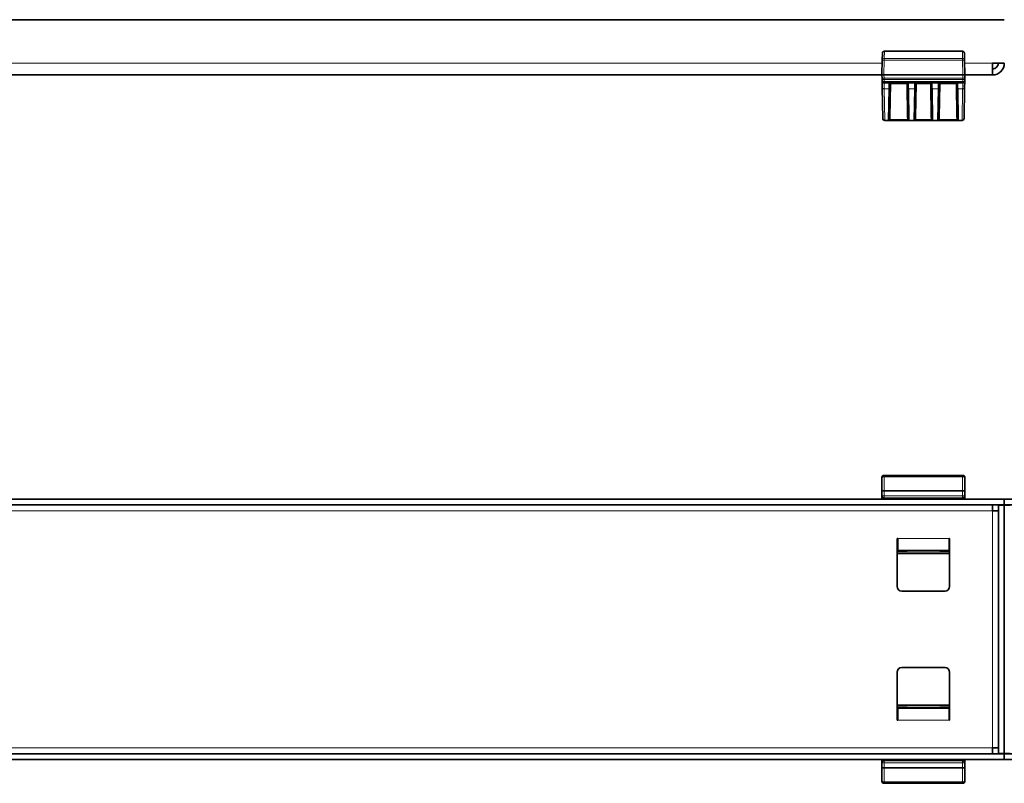
# Model space of a CAD drawing. Units: millimetres. Extents: x 0 to 3136, y 0 to 193.
# Drawn here: x 1747 to 1996, y 0 to 193 of the extents above; entities that cross this region are included whole.
import ezdxf

# ---------------------------------------------------------------- set-up
doc = ezdxf.new("R2010")
doc.units = ezdxf.units.MM
doc.layers.add('AM_0', color=7, linetype='Continuous', lineweight=50)

# ---------------------------------------------------------------- blocks, each defined once
blk = doc.blocks.new('1')
at = {"color": 7, "linetype": 'Continuous', "lineweight": 35}
for p, q in [((2136.85, 81.32), (2136.85, 86.82)), ((2157.35, 87.32), (2137.35, 87.32)), ((2157.85, 81.32), (2157.85, 86.82)), ((2167.85, 81.32), (1169.85, 81.32)), ((2157.26, 81.51), (2137.44, 81.51)), ((2167.85, 81.32), (2167.85, 79.82)), ((3165.85, 81.32), (2167.85, 81.32)), ((2167.85, 79.82), (1169.85, 79.82)), ((2164.85, 79.82), (2164.85, 78.32)), ((2166.35, 78.32), (2164.85, 78.32)), ((2167.85, 79.77), (2166.35, 79.77)), ((2166.35, 79.77), (2166.35, 16.87)), ((3165.85, 79.82), (2167.85, 79.82)), ((2167.85, 79.77), (2167.85, 16.87)), ((2167.85, 79.77), (2169.35, 79.77)), ((2140.85, 71.32), (2140.7, 71.32)), ((2140.7, 71.32), (2140.7, 59.17)), ((2140.85, 68.32), (2140.85, 71.32)), ((2154, 71.32), (2153.85, 71.32)), ((2153.85, 71.32), (2153.85, 68.32)), ((2154, 59.17), (2154, 71.32)), ((2153.85, 68.32), (2140.85, 68.32)), ((2142.95, 68.15), (2140.96, 68.15)), ((2143.27, 68.22), (2143.2, 68.16)), ((2143.3, 68.19), (2143.27, 68.22)), ((2143.3, 68.3), (2143.3, 68.32)), ((2151.4, 68.3), (2151.4, 68.32)), ((2151.43, 68.22), (2151.4, 68.19)), ((2151.43, 68.22), (2151.49, 68.16)), ((2153.73, 68.15), (2151.74, 68.15)), ((2141.85, 58.02), (2152.85, 58.02)), ((2140.7, 25.32), (2140.7, 37.47)), ((2141.85, 38.62), (2152.85, 38.62)), ((2154, 37.47), (2154, 25.32)), ((2140.85, 25.32), (2140.85, 28.32)), ((2140.85, 28.32), (2153.85, 28.32)), ((2140.96, 28.49), (2142.95, 28.49)), ((2143.27, 28.42), (2143.2, 28.49)), ((2143.27, 28.42), (2143.3, 28.46)), ((2143.3, 28.35), (2143.3, 28.32)), ((2151.4, 28.46), (2151.43, 28.42)), ((2151.4, 28.35), (2151.4, 28.32)), ((2151.43, 28.42), (2151.49, 28.49)), ((2151.74, 28.49), (2153.73, 28.49)), ((2153.85, 28.32), (2153.85, 25.32)), ((2140.85, 25.32), (2140.7, 25.32)), ((2154, 25.32), (2153.85, 25.32)), ((2164.85, 18.32), (2166.35, 18.32)), ((2164.85, 18.32), (2164.85, 16.82)), ((1169.85, 16.82), (2167.85, 16.82)), ((1169.85, 15.32), (2167.85, 15.32)), ((2136.85, 15.32), (2136.85, 9.82)), ((2137.44, 15.14), (2157.26, 15.14)), ((2157.85, 15.32), (2157.85, 9.82)), ((2167.85, 16.87), (2166.35, 16.87)), ((2167.85, 16.87), (2169.35, 16.87)), ((2167.85, 16.82), (3165.85, 16.82)), ((2167.85, 15.32), (2167.85, 16.82)), ((2167.85, 15.32), (3165.85, 15.32)), ((2137.35, 9.32), (2157.35, 9.32))]:
    blk.add_line(p, q, dxfattribs=at)
at = {"color": 8, "linetype": 'Continuous', "lineweight": 18}
for p, q in [((2136.91, 86.76), (2136.85, 86.82)), ((2136.94, 83.3), (2136.91, 86.76)), ((2137.35, 87.32), (2137.41, 87.26)), ((2137.41, 87.26), (2137.41, 86.99)), ((2137.41, 87.26), (2157.28, 87.26)), ((2137.41, 86.99), (2137.44, 83.53)), ((2157.28, 86.99), (2137.41, 86.99)), ((2157.25, 83.53), (2157.28, 86.99)), ((2157.28, 87.26), (2157.35, 87.32)), ((2157.28, 86.99), (2157.28, 87.26)), ((2157.78, 86.76), (2157.75, 83.3)), ((2157.85, 86.82), (2157.78, 86.76)), ((2136.94, 82.12), (2136.94, 83.3)), ((2136.94, 83.3), (2137.44, 83.3)), ((2137.44, 83.53), (2137.44, 83.3)), ((2137.44, 83.53), (2157.25, 83.53)), ((2137.44, 83.3), (2137.44, 82.12)), ((2157.25, 83.3), (2137.44, 83.3)), ((2157.25, 83.3), (2157.25, 83.53)), ((2157.25, 82.12), (2157.25, 83.3)), ((2157.25, 83.3), (2157.75, 83.3)), ((2157.75, 83.3), (2157.75, 82.12)), ((2136.9, 81.97), (2136.93, 82.01)), ((2136.93, 82.01), (2136.94, 82.12)), ((2136.94, 82.12), (2137.44, 82.12)), ((2137.44, 81.51), (2137.4, 81.47)), ((2137.4, 81.47), (2157.3, 81.47)), ((2137.44, 81.63), (2137.43, 81.51)), ((2137.44, 82.12), (2157.25, 82.12)), ((2137.44, 82.12), (2137.44, 81.63)), ((2157.25, 81.63), (2137.44, 81.63)), ((2157.25, 82.12), (2157.75, 82.12)), ((2157.25, 81.63), (2157.25, 82.12)), ((2157.26, 81.51), (2157.25, 81.63)), ((2157.3, 81.47), (2157.26, 81.51)), ((2157.75, 82.12), (2157.76, 82.01)), ((2157.76, 82.01), (2157.8, 81.97)), ((1172.85, 78.32), (2164.85, 78.32)), ((2164.85, 78.32), (2164.85, 18.32)), ((2140.85, 70), (2140.7, 70)), ((2140.7, 70), (2140.75, 69.95)), ((2140.79, 69.95), (2140.85, 69.95)), ((2140.79, 69.95), (2140.79, 69.93)), ((2140.85, 69.93), (2140.79, 69.93)), ((2140.79, 69.93), (2140.85, 69.87)), ((2140.85, 71.32), (2153.85, 71.32)), ((2154, 70), (2153.85, 70)), ((2153.85, 69.95), (2153.9, 69.95)), ((2153.9, 69.93), (2153.85, 69.93)), ((2153.85, 69.87), (2153.9, 69.93)), ((2153.9, 69.93), (2153.9, 69.95)), ((2153.95, 69.95), (2154, 70)), ((2140.75, 68.1), (2140.7, 68.05)), ((2140.7, 67.7), (2154, 67.7)), ((2154, 67.47), (2140.7, 67.47)), ((2140.83, 68.15), (2140.79, 68.12)), ((2140.79, 68.12), (2140.79, 68.09)), ((2140.79, 68.12), (2153.9, 68.12)), ((2153.9, 68.09), (2140.79, 68.09)), ((2143.3, 68.3), (2151.4, 68.3)), ((2151.4, 68.19), (2143.3, 68.19)), ((2153.9, 68.12), (2153.87, 68.15)), ((2153.9, 68.12), (2153.9, 68.09)), ((2154, 68.05), (2153.95, 68.1)), ((2140.7, 29.17), (2154, 29.17)), ((2154, 28.95), (2140.7, 28.95)), ((2140.7, 28.6), (2140.75, 28.55)), ((2140.79, 28.55), (2153.9, 28.55)), ((2140.79, 28.53), (2140.79, 28.55)), ((2153.9, 28.53), (2140.79, 28.53)), ((2140.79, 28.53), (2140.83, 28.49)), ((2143.3, 28.46), (2151.4, 28.46)), ((2151.4, 28.35), (2143.3, 28.35)), ((2153.87, 28.49), (2153.9, 28.53)), ((2153.9, 28.53), (2153.9, 28.55)), ((2153.95, 28.55), (2154, 28.6)), ((2140.75, 26.7), (2140.7, 26.65)), ((2140.7, 26.64), (2140.85, 26.64)), ((2140.85, 26.77), (2140.79, 26.72)), ((2140.79, 26.72), (2140.79, 26.69)), ((2140.79, 26.72), (2140.85, 26.72)), ((2140.85, 26.69), (2140.79, 26.69)), ((2153.85, 25.32), (2140.85, 25.32)), ((2153.9, 26.72), (2153.85, 26.77)), ((2153.85, 26.72), (2153.9, 26.72)), ((2153.9, 26.69), (2153.85, 26.69)), ((2153.85, 26.64), (2154, 26.64)), ((2153.9, 26.69), (2153.9, 26.72)), ((2154, 26.65), (2153.95, 26.7)), ((2164.85, 18.32), (1172.85, 18.32)), ((2137.4, 15.17), (2137.44, 15.14)), ((2157.3, 15.17), (2137.4, 15.17)), ((2137.43, 15.14), (2137.44, 15.02)), ((2137.44, 15.02), (2137.44, 14.53)), ((2137.44, 15.02), (2157.25, 15.02)), ((2157.25, 15.02), (2157.26, 15.14)), ((2157.25, 14.53), (2157.25, 15.02)), ((2157.26, 15.14), (2157.3, 15.17)), ((2136.93, 14.64), (2136.9, 14.67)), ((2136.91, 9.89), (2136.94, 13.34)), ((2136.94, 14.53), (2136.93, 14.64)), ((2137.44, 14.53), (2136.94, 14.53)), ((2136.94, 13.34), (2136.94, 14.53)), ((2137.44, 13.34), (2136.94, 13.34)), ((2137.44, 13.12), (2137.41, 9.66)), ((2157.25, 14.53), (2137.44, 14.53)), ((2137.44, 14.53), (2137.44, 13.34)), ((2137.44, 13.34), (2157.25, 13.34)), ((2137.44, 13.34), (2137.44, 13.12)), ((2157.25, 13.12), (2137.44, 13.12)), ((2157.75, 14.53), (2157.25, 14.53)), ((2157.25, 13.34), (2157.25, 14.53)), ((2157.75, 13.34), (2157.25, 13.34)), ((2157.25, 13.12), (2157.25, 13.34)), ((2157.28, 9.66), (2157.25, 13.12)), ((2157.76, 14.64), (2157.75, 14.53)), ((2157.75, 14.53), (2157.75, 13.34)), ((2157.75, 13.34), (2157.78, 9.89)), ((2157.8, 14.67), (2157.76, 14.64)), ((2136.85, 9.82), (2136.91, 9.89)), ((2137.41, 9.39), (2137.35, 9.32)), ((2137.41, 9.66), (2157.28, 9.66)), ((2137.41, 9.66), (2137.41, 9.39)), ((2157.28, 9.39), (2137.41, 9.39)), ((2157.28, 9.39), (2157.28, 9.66)), ((2157.35, 9.32), (2157.28, 9.39)), ((2157.78, 9.89), (2157.85, 9.82))]:
    blk.add_line(p, q, dxfattribs=at)
at = {"color": 8, "linetype": 'Continuous', "lineweight": 18, "flags": 128}
for points in [[(2137.41, 86.99), (2137.32, 86.98), (2137.22, 86.97), (2137.14, 86.95), (2137.06, 86.92), (2137, 86.88), (2136.95, 86.84), (2136.92, 86.8), (2136.91, 86.76)], [(2157.78, 86.76), (2157.77, 86.8), (2157.74, 86.84), (2157.7, 86.88), (2157.63, 86.92), (2157.56, 86.95), (2157.47, 86.97), (2157.38, 86.98), (2157.28, 86.99)], [(2137.44, 83.53), (2137.35, 83.53), (2137.25, 83.51), (2137.17, 83.49), (2137.09, 83.46), (2137.03, 83.43), (2136.98, 83.39), (2136.95, 83.35), (2136.94, 83.3)], [(2157.75, 83.3), (2157.74, 83.35), (2157.71, 83.39), (2157.66, 83.43), (2157.6, 83.46), (2157.53, 83.49), (2157.44, 83.51), (2157.35, 83.53), (2157.25, 83.53)], [(2136.94, 13.34), (2136.95, 13.3), (2136.98, 13.26), (2137.03, 13.22), (2137.09, 13.18), (2137.17, 13.16), (2137.25, 13.13), (2137.35, 13.12), (2137.44, 13.12)], [(2157.25, 13.12), (2157.35, 13.12), (2157.44, 13.13), (2157.53, 13.16), (2157.6, 13.18), (2157.66, 13.22), (2157.71, 13.26), (2157.74, 13.3), (2157.75, 13.34)], [(2136.91, 9.89), (2136.92, 9.84), (2136.95, 9.8), (2137, 9.76), (2137.06, 9.73), (2137.14, 9.7), (2137.22, 9.68), (2137.32, 9.66), (2137.41, 9.66)], [(2157.28, 9.66), (2157.38, 9.66), (2157.47, 9.68), (2157.56, 9.7), (2157.63, 9.73), (2157.7, 9.76), (2157.74, 9.8), (2157.77, 9.84), (2157.78, 9.89)]]:
    blk.add_lwpolyline(points, dxfattribs=at)
at = {"color": 8, "linetype": 'Continuous', "lineweight": 18}
for centre, radius, start, end in [((2137.41, 86.76), 0.5, 90.0204, 179.9796), ((2157.28, 86.76), 0.5, 0.0204, 89.9796), ((2137.4, 81.97), 0.5, 180.0204, 269.9796), ((2137.44, 82.12), 0.497, 180.7548, 270.2988), ((2157.25, 82.12), 0.497, 269.7012, 359.2452), ((2157.3, 81.97), 0.5, 270.0204, 359.9796), ((2140.78, 69.96), 0.0366, 197.2779, 252.7221), ((2153.91, 69.96), 0.0366, 287.2779, 342.7221), ((2140.78, 68.09), 0.0366, 107.2779, 162.7221), ((2153.91, 68.09), 0.0366, 17.2779, 72.7221), ((2140.78, 28.56), 0.0366, 197.2779, 252.7221), ((2153.91, 28.56), 0.0366, 287.2779, 342.7221), ((2140.78, 26.69), 0.0366, 107.2779, 162.7221), ((2153.91, 26.69), 0.0366, 17.2779, 72.7221), ((2137.4, 14.67), 0.5, 90.0204, 179.9796), ((2137.44, 14.52), 0.497, 89.7012, 179.2452), ((2157.25, 14.52), 0.497, 0.7548, 90.2988), ((2157.3, 14.67), 0.5, 0.0204, 89.9796), ((2137.41, 9.89), 0.5, 180.0204, 269.9796), ((2157.28, 9.89), 0.5, 270.0204, 359.9796)]:
    blk.add_arc(centre, radius, start, end, dxfattribs=at)
at = {"color": 7, "linetype": 'Continuous', "lineweight": 35}
for centre, start, end in [((2141.85, 59.17), 180, 270), ((2152.85, 59.17), 270, 0), ((2141.85, 37.47), 90, 180), ((2152.85, 37.47), 0, 90)]:
    blk.add_arc(centre, 1.15, start, end, dxfattribs=at)
for centre, major_axis, ratio, start_param, end_param in [((2137.35, 86.82), (-0.354, 0.354), 0.999695, 5.497939, 7.068431), ((2157.35, 86.82), (0.354, 0.354), 0.999695, 5.497939, 7.068431), ((2137.43, 82.01), (0.453, -0.212), 0.997617, 3.579987, 5.147453), ((2137.48, 82.06), (0.227, 0.512), 0.875274, 3.508477, 3.511502), ((2157.26, 82.01), (0.453, 0.212), 0.997617, 4.277325, 5.844791), ((2157.21, 82.06), (-0.227, 0.512), 0.875274, 2.771683, 2.774709), ((2140.9, 69.57), (-0.177, 0.177), 0.999695, 5.699117, 6.424981), ((2140.77, 68.35), (-0.066, 0.278), 0.38207, 1.944685, 2.092367), ((2140.96, 68.16), (0.25, 0), 0.017455, 4.14354, 4.712389), ((2142.95, 68.16), (0.25, 0), 0.017455, 4.712389, 6.265732), ((2151.74, 68.16), (0.25, 0), 0.017455, 3.159046, 4.712389), ((2153.73, 68.16), (0.25, 0), 0.017455, 4.712389, 5.281238), ((2153.8, 69.57), (0.177, 0.177), 0.999695, 6.14139, 6.867253), ((2153.92, 68.35), (0.066, 0.278), 0.38207, 4.190818, 4.338501), ((2140.77, 28.3), (0.066, 0.278), 0.38207, 1.049225, 1.196908), ((2140.96, 28.49), (0.25, 0), 0.017455, 1.570796, 2.139646), ((2142.95, 28.49), (0.25, 0), 0.017455, 0.017453, 1.570796), ((2151.74, 28.49), (0.25, 0), 0.017455, 1.570796, 3.124139), ((2153.73, 28.49), (0.25, 0), 0.017455, 1.001947, 1.570796), ((2153.92, 28.3), (-0.066, 0.278), 0.38207, 5.086277, 5.23396), ((2140.9, 27.07), (-0.177, -0.177), 0.999695, 6.14139, 6.867253), ((2153.8, 27.07), (0.177, -0.177), 0.999695, 5.699117, 6.424981), ((2137.43, 14.64), (0.453, 0.212), 0.997617, 1.135732, 2.703198), ((2137.48, 14.59), (-0.227, 0.512), 0.875274, 5.913276, 5.916301), ((2157.26, 14.64), (0.453, -0.212), 0.997617, 0.438395, 2.005861), ((2157.21, 14.59), (0.227, 0.512), 0.875274, 0.366884, 0.369909), ((2137.35, 9.82), (-0.354, -0.354), 0.999695, 5.497939, 7.068431), ((2157.35, 9.82), (0.354, -0.354), 0.999695, 5.497939, 7.068431)]:
    blk.add_ellipse(centre, major_axis=major_axis, ratio=ratio, start_param=start_param, end_param=end_param, dxfattribs=at)
at = {"color": 8, "linetype": 'Continuous', "lineweight": 18}
for centre, major_axis, ratio, start_param, end_param in [((2136.9, 78.47), (0, 3.5), 0.017455, 0.017453, 0.620237), ((2137.4, 78.47), (0, 3), 0.020364, 0.017453, 0.319591), ((2157.3, 78.47), (0, 3), 0.020364, 5.963594, 6.265732), ((2157.8, 78.47), (0, 3.5), 0.017455, 5.662948, 6.265732), ((2140.79, 69.68), (0.177, 0.177), 0.98499, 0.882084, 1.182633), ((2140.81, 69.43), (-0.205, 0.481), 0.949567, 5.897627, 5.994161), ((2140.81, 69.66), (-0.11, 0.25), 0.903173, 5.905383, 6.001917), ((2153.88, 69.43), (0.205, 0.481), 0.949567, 0.289024, 0.385558), ((2153.88, 69.66), (0.11, 0.25), 0.903173, 0.281268, 0.377802), ((2153.9, 69.68), (-0.177, 0.177), 0.98499, 5.100552, 5.401101), ((2140.79, 68.37), (-0.177, 0.177), 0.98499, 1.958959, 2.259508), ((2140.81, 68.61), (0.205, 0.481), 0.949567, 3.430617, 3.527151), ((2140.81, 68.39), (0.11, 0.25), 0.903173, 3.422861, 3.519395), ((2153.88, 68.39), (-0.11, 0.25), 0.903173, 2.76379, 2.860324), ((2153.88, 68.61), (-0.205, 0.481), 0.949567, 2.756035, 2.852568), ((2153.9, 68.37), (0.177, 0.177), 0.98499, 4.023677, 4.324226), ((2140.79, 28.28), (0.177, 0.177), 0.98499, 0.882084, 1.182633), ((2140.81, 28.03), (-0.205, 0.481), 0.949567, 5.897627, 5.994161), ((2140.81, 28.26), (-0.11, 0.25), 0.903173, 5.905383, 6.001917), ((2153.88, 28.03), (0.205, 0.481), 0.949567, 0.289024, 0.385558), ((2153.88, 28.26), (0.11, 0.25), 0.903173, 0.281268, 0.377802), ((2153.9, 28.28), (-0.177, 0.177), 0.98499, 5.100552, 5.401101), ((2140.79, 26.97), (-0.177, 0.177), 0.98499, 1.958959, 2.259508), ((2140.81, 27.21), (0.205, 0.481), 0.949567, 3.430617, 3.527151), ((2140.81, 26.99), (0.11, 0.25), 0.903173, 3.422861, 3.519395), ((2153.88, 26.99), (-0.11, 0.25), 0.903173, 2.76379, 2.860324), ((2153.88, 27.21), (-0.205, 0.481), 0.949567, 2.756035, 2.852568), ((2153.9, 26.97), (0.177, 0.177), 0.98499, 4.023677, 4.324226), ((2136.9, 18.17), (0, 3.5), 0.017455, 2.521355, 3.124139), ((2137.4, 18.17), (0, 3), 0.020364, 2.822001, 3.124139), ((2157.3, 18.17), (0, 3), 0.020364, 3.159046, 3.461184), ((2157.8, 18.17), (0, 3.5), 0.017455, 3.159046, 3.76183)]:
    blk.add_ellipse(centre, major_axis=major_axis, ratio=ratio, start_param=start_param, end_param=end_param, dxfattribs=at)
at = {"color": 7, "linetype": 'Continuous', "lineweight": 35}
for points, knots in [([(2140.83, 68.15), (2140.81, 68.16), (2140.77, 68.16), (2140.72, 68.18), (2140.72, 68.18), (2140.71, 68.19)], [0, 0, 0, 0, 0.32311, 0.644556, 1, 1, 1, 1]), ([(2143.3, 68.19), (2143.3, 68.19), (2143.3, 68.2), (2143.3, 68.24), (2143.3, 68.28), (2143.3, 68.3)], [0, 0, 0, 0, 0.357567, 0.715134, 1, 1, 1, 1]), ([(2151.4, 68.3), (2151.4, 68.28), (2151.4, 68.23), (2151.4, 68.2), (2151.4, 68.19), (2151.4, 68.19)], [0, 0, 0, 0, 0.357513, 0.715025, 1, 1, 1, 1]), ([(2153.98, 68.19), (2153.98, 68.18), (2153.97, 68.18), (2153.93, 68.16), (2153.89, 68.16), (2153.87, 68.15)], [0, 0, 0, 0, 0.329294, 0.65738, 1, 1, 1, 1]), ([(2140.71, 28.46), (2140.72, 28.46), (2140.72, 28.47), (2140.76, 28.49), (2140.81, 28.49), (2140.83, 28.49)], [0, 0, 0, 0, 0.329294, 0.65738, 1, 1, 1, 1]), ([(2143.3, 28.35), (2143.3, 28.37), (2143.3, 28.41), (2143.3, 28.45), (2143.3, 28.45), (2143.3, 28.46)], [0, 0, 0, 0, 0.357513, 0.715025, 1, 1, 1, 1]), ([(2151.4, 28.46), (2151.4, 28.45), (2151.4, 28.45), (2151.4, 28.4), (2151.4, 28.37), (2151.4, 28.35)], [0, 0, 0, 0, 0.357567, 0.715134, 1, 1, 1, 1]), ([(2153.87, 28.49), (2153.89, 28.49), (2153.93, 28.49), (2153.97, 28.47), (2153.98, 28.46), (2153.98, 28.46)], [0, 0, 0, 0, 0.32311, 0.644556, 1, 1, 1, 1])]:
    blk.add_open_spline(points, degree=3, knots=knots, dxfattribs=at)
blk = doc.blocks.new('2')
at = {"color": 7, "linetype": 'Continuous', "lineweight": 35}
for p, q in [((1202.95, -0.18), (2200.95, -0.18)), ((2170.02, -10.44), (2170.05, -8.67)), ((2170.55, -8.18), (2190.35, -8.18)), ((2190.85, -8.67), (2190.89, -10.44)), ((2169.95, -14.18), (2170.02, -10.44)), ((2190.89, -10.44), (2190.95, -14.18)), ((2197.95, -11.18), (2200.95, -11.18)), ((2197.95, -14.18), (2197.95, -11.18)), ((2169.95, -14.18), (1871.95, -14.18)), ((2169.97, -15), (2169.95, -14.18)), ((2169.95, -14.18), (2170.45, -14.18)), ((2170.45, -14.18), (2190.45, -14.18)), ((2190.45, -14.18), (2190.95, -14.18)), ((2190.95, -14.18), (2190.94, -15)), ((2197.95, -14.18), (2190.95, -14.18)), ((2169.98, -15.69), (2169.97, -15.17)), ((2170.14, -25.19), (2170.01, -17.4)), ((2190.42, -16.18), (2170.48, -16.18)), ((2190.89, -17.4), (2190.76, -25.19)), ((2190.93, -15.17), (2190.92, -15.69)), ((2171.93, -17.54), (2171.8, -24.86)), ((2176.6, -24.86), (2176.47, -17.54)), ((2178.43, -17.54), (2178.3, -24.86)), ((2182.6, -24.86), (2182.47, -17.54)), ((2184.43, -17.54), (2184.3, -24.86)), ((2189.1, -24.86), (2188.97, -17.54)), ((2170.65, -25.68), (2170.64, -25.68)), ((2170.65, -25.59), (2170.65, -25.68)), ((2171.54, -25.68), (2170.65, -25.68)), ((2171.55, -25.68), (2171.54, -25.68)), ((2171.59, -25.68), (2171.55, -25.68)), ((2171.9, -25.68), (2171.55, -25.68)), ((2176.5, -25.68), (2171.9, -25.68)), ((2176.85, -25.68), (2176.5, -25.68)), ((2176.86, -25.68), (2176.85, -25.68)), ((2178.04, -25.68), (2176.86, -25.68)), ((2178.05, -25.68), (2178.04, -25.68)), ((2178.4, -25.68), (2178.05, -25.68)), ((2182.5, -25.68), (2178.4, -25.68)), ((2182.85, -25.68), (2182.5, -25.68)), ((2182.86, -25.68), (2182.85, -25.68)), ((2184.04, -25.68), (2182.86, -25.68)), ((2184.05, -25.68), (2184.04, -25.68)), ((2184.4, -25.68), (2184.05, -25.68)), ((2189, -25.68), (2184.4, -25.68)), ((2189.35, -25.68), (2189, -25.68)), ((2189.35, -25.68), (2189.31, -25.68)), ((2189.36, -25.68), (2189.35, -25.68)), ((2190.26, -25.68), (2189.36, -25.68)), ((2190.26, -25.68), (2190.26, -25.59)), ((2190.26, -25.68), (2190.26, -25.68))]:
    blk.add_line(p, q, dxfattribs=at)
at = {"color": 8, "linetype": 'Continuous', "lineweight": 18}
for p, q in [((2170.55, -8.23), (2170.52, -10.01)), ((2170.55, -8.18), (2170.55, -8.23)), ((2190.35, -8.23), (2170.55, -8.23)), ((2190.35, -8.23), (2190.35, -8.18)), ((2190.39, -10.01), (2190.35, -8.23)), ((1871.9, -11.18), (2170, -11.18)), ((2170.52, -10.44), (2170.45, -14.18)), ((2170.52, -10.01), (2170.52, -10.44)), ((2170.52, -10.01), (2190.39, -10.01)), ((2190.39, -10.44), (2170.52, -10.44)), ((2190.39, -10.44), (2190.39, -10.01)), ((2190.45, -14.18), (2190.39, -10.44)), ((2190.9, -11.18), (2197.95, -11.18)), ((2170.45, -14.18), (2170.47, -15)), ((2190.44, -15), (2190.45, -14.18)), ((2170.47, -15), (2190.44, -15)), ((2190.43, -15.34), (2170.47, -15.34)), ((2170.47, -15.34), (2170.48, -15.86)), ((2170.48, -15.86), (2190.42, -15.86)), ((2170.48, -16.18), (2170.48, -15.86)), ((2172.2, -16.42), (2172.05, -24.86)), ((2172.2, -16.18), (2172.2, -16.42)), ((2176.21, -16.42), (2172.2, -16.42)), ((2176.21, -16.18), (2176.21, -16.42)), ((2176.35, -24.86), (2176.21, -16.42)), ((2178.7, -16.42), (2178.55, -24.86)), ((2178.7, -16.18), (2178.7, -16.42)), ((2182.21, -16.42), (2178.7, -16.42)), ((2182.21, -16.18), (2182.21, -16.42)), ((2182.35, -24.86), (2182.21, -16.42)), ((2184.7, -16.42), (2184.55, -24.86)), ((2184.7, -16.18), (2184.7, -16.42)), ((2188.71, -16.42), (2184.7, -16.42)), ((2188.71, -16.18), (2188.71, -16.42)), ((2188.85, -24.86), (2188.71, -16.42)), ((2190.42, -15.86), (2190.43, -15.34)), ((2190.42, -16.18), (2190.42, -15.86)), ((2171.68, -17.68), (2170.51, -17.68)), ((2170.51, -17.68), (2170.65, -25.59)), ((2171.54, -25.59), (2171.68, -17.68)), ((2178.18, -17.68), (2176.72, -17.68)), ((2176.72, -17.68), (2176.86, -25.59)), ((2178.04, -25.59), (2178.18, -17.68)), ((2184.18, -17.68), (2182.72, -17.68)), ((2182.72, -17.68), (2182.86, -25.59)), ((2184.04, -25.59), (2184.18, -17.68)), ((2190.39, -17.68), (2189.22, -17.68)), ((2189.22, -17.68), (2189.36, -25.59)), ((2190.26, -25.59), (2190.39, -17.68)), ((2170.65, -25.59), (2170.64, -25.59)), ((2170.65, -25.59), (2171.54, -25.59)), ((2171.54, -25.68), (2171.54, -25.59)), ((2171.9, -25.48), (2176.5, -25.48)), ((2171.9, -25.68), (2171.9, -25.48)), ((2176.5, -25.68), (2176.5, -25.48)), ((2176.86, -25.59), (2178.04, -25.59)), ((2176.86, -25.68), (2176.86, -25.59)), ((2178.04, -25.68), (2178.04, -25.59)), ((2178.4, -25.48), (2182.5, -25.48)), ((2178.4, -25.68), (2178.4, -25.48)), ((2182.5, -25.68), (2182.5, -25.48)), ((2182.86, -25.59), (2184.04, -25.59)), ((2182.86, -25.68), (2182.86, -25.59)), ((2184.04, -25.68), (2184.04, -25.59)), ((2184.4, -25.48), (2189, -25.48)), ((2184.4, -25.68), (2184.4, -25.48)), ((2189, -25.68), (2189, -25.48)), ((2189.36, -25.59), (2190.26, -25.59)), ((2189.36, -25.68), (2189.36, -25.59)), ((2190.26, -25.59), (2190.26, -25.59))]:
    blk.add_line(p, q, dxfattribs=at)
at = {"color": 7, "linetype": 'Continuous', "lineweight": 35, "flags": 128}
for points in [[(2169.97, -15.17), (2169.97, -15.12), (2169.97, -15.06), (2169.97, -15)], [(2170.01, -17.4), (2170, -16.82), (2169.99, -16.34), (2169.98, -15.98), (2169.98, -15.76), (2169.98, -15.69)], [(2171.95, -16.42), (2171.94, -16.73), (2171.93, -17.11), (2171.93, -17.54)], [(2176.47, -17.54), (2176.47, -17.11), (2176.46, -16.73), (2176.46, -16.42)], [(2178.45, -16.42), (2178.44, -16.73), (2178.43, -17.11), (2178.43, -17.54)], [(2182.47, -17.54), (2182.47, -17.11), (2182.46, -16.73), (2182.46, -16.42)], [(2184.45, -16.42), (2184.44, -16.73), (2184.43, -17.11), (2184.43, -17.54)], [(2188.97, -17.54), (2188.97, -17.11), (2188.96, -16.73), (2188.96, -16.42)], [(2190.92, -15.69), (2190.92, -15.76), (2190.92, -15.98), (2190.91, -16.34), (2190.9, -16.82), (2190.89, -17.4)], [(2190.94, -15), (2190.94, -15.06), (2190.93, -15.12), (2190.93, -15.17)]]:
    blk.add_lwpolyline(points, dxfattribs=at)
at = {"color": 8, "linetype": 'Continuous', "lineweight": 18, "flags": 128}
for points in [[(2169.97, -15.17), (2169.98, -15.21), (2170.01, -15.24), (2170.05, -15.27), (2170.12, -15.3), (2170.19, -15.32), (2170.28, -15.33), (2170.37, -15.34), (2170.47, -15.34)], [(2169.98, -15.69), (2169.99, -15.72), (2170.02, -15.75), (2170.06, -15.78), (2170.12, -15.81), (2170.2, -15.83), (2170.29, -15.85), (2170.38, -15.86), (2170.48, -15.86)], [(2170.17, -16.07), (2170.13, -16.06), (2170.07, -16.04), (2170.02, -16.02), (2169.99, -16), (2169.98, -15.98)], [(2170.51, -17.68), (2170.41, -17.68), (2170.32, -17.66), (2170.23, -17.64), (2170.16, -17.6), (2170.09, -17.56), (2170.05, -17.51), (2170.02, -17.46), (2170.01, -17.4)], [(2170.47, -15), (2170.47, -15.12), (2170.47, -15.23), (2170.47, -15.34)], [(2170.48, -16.18), (2170.48, -16.24), (2170.48, -16.43), (2170.49, -16.75), (2170.5, -17.17), (2170.51, -17.68)], [(2171.68, -17.68), (2171.69, -17.17), (2171.69, -16.75), (2171.7, -16.43), (2171.7, -16.24), (2171.71, -16.18)], [(2176.7, -16.18), (2176.7, -16.24), (2176.7, -16.43), (2176.71, -16.75), (2176.71, -17.17), (2176.72, -17.68)], [(2178.18, -17.68), (2178.19, -17.17), (2178.19, -16.75), (2178.2, -16.43), (2178.2, -16.24), (2178.21, -16.18)], [(2182.7, -16.18), (2182.7, -16.24), (2182.7, -16.43), (2182.71, -16.75), (2182.71, -17.17), (2182.72, -17.68)], [(2184.18, -17.68), (2184.19, -17.17), (2184.19, -16.75), (2184.2, -16.43), (2184.2, -16.24), (2184.21, -16.18)], [(2189.2, -16.18), (2189.2, -16.24), (2189.2, -16.43), (2189.21, -16.75), (2189.21, -17.17), (2189.22, -17.68)], [(2190.39, -17.68), (2190.4, -17.17), (2190.41, -16.75), (2190.42, -16.43), (2190.42, -16.24), (2190.42, -16.18)], [(2190.39, -17.68), (2190.49, -17.68), (2190.58, -17.66), (2190.67, -17.64), (2190.75, -17.6), (2190.81, -17.56), (2190.85, -17.51), (2190.88, -17.46), (2190.89, -17.4)], [(2190.42, -15.86), (2190.52, -15.86), (2190.62, -15.85), (2190.7, -15.83), (2190.78, -15.81), (2190.84, -15.78), (2190.89, -15.75), (2190.91, -15.72), (2190.92, -15.69)], [(2190.43, -15.34), (2190.43, -15.23), (2190.44, -15.12), (2190.44, -15)], [(2190.43, -15.34), (2190.53, -15.34), (2190.62, -15.33), (2190.71, -15.32), (2190.79, -15.3), (2190.85, -15.27), (2190.89, -15.24), (2190.92, -15.21), (2190.93, -15.17)], [(2190.73, -16.07), (2190.77, -16.06), (2190.84, -16.04), (2190.88, -16.02), (2190.91, -16), (2190.92, -15.98)], [(2171.68, -17.68), (2171.73, -17.68), (2171.77, -17.67), (2171.82, -17.66), (2171.85, -17.64), (2171.88, -17.62), (2171.91, -17.6), (2171.92, -17.57), (2171.93, -17.54)], [(2176.47, -17.54), (2176.48, -17.57), (2176.49, -17.6), (2176.52, -17.62), (2176.55, -17.64), (2176.59, -17.66), (2176.63, -17.67), (2176.68, -17.68), (2176.72, -17.68)], [(2178.18, -17.68), (2178.23, -17.68), (2178.27, -17.67), (2178.32, -17.66), (2178.35, -17.64), (2178.38, -17.62), (2178.41, -17.6), (2178.42, -17.57), (2178.43, -17.54)], [(2182.47, -17.54), (2182.48, -17.57), (2182.49, -17.6), (2182.52, -17.62), (2182.55, -17.64), (2182.59, -17.66), (2182.63, -17.67), (2182.68, -17.68), (2182.72, -17.68)], [(2184.18, -17.68), (2184.23, -17.68), (2184.27, -17.67), (2184.32, -17.66), (2184.35, -17.64), (2184.38, -17.62), (2184.41, -17.6), (2184.42, -17.57), (2184.43, -17.54)], [(2189.22, -17.68), (2189.18, -17.68), (2189.13, -17.67), (2189.09, -17.66), (2189.05, -17.64), (2189.02, -17.62), (2188.99, -17.6), (2188.98, -17.57), (2188.97, -17.54)], [(2171.55, -25.68), (2171.56, -25.68), (2171.57, -25.67), (2171.57, -25.66), (2171.58, -25.65), (2171.59, -25.64), (2171.59, -25.63), (2171.6, -25.61), (2171.6, -25.59)], [(2176.85, -25.68), (2176.84, -25.68), (2176.83, -25.67), (2176.83, -25.66), (2176.82, -25.65), (2176.81, -25.64), (2176.81, -25.63), (2176.8, -25.61), (2176.8, -25.59)], [(2178.05, -25.68), (2178.06, -25.68), (2178.07, -25.67), (2178.07, -25.66), (2178.08, -25.65), (2178.09, -25.64), (2178.09, -25.63), (2178.1, -25.61), (2178.1, -25.59)], [(2182.85, -25.68), (2182.84, -25.68), (2182.83, -25.67), (2182.83, -25.66), (2182.82, -25.65), (2182.81, -25.64), (2182.81, -25.63), (2182.8, -25.61), (2182.8, -25.59)], [(2184.05, -25.68), (2184.06, -25.68), (2184.07, -25.67), (2184.07, -25.66), (2184.08, -25.65), (2184.09, -25.64), (2184.09, -25.63), (2184.1, -25.61), (2184.1, -25.59)], [(2189.35, -25.68), (2189.34, -25.68), (2189.33, -25.67), (2189.33, -25.66), (2189.32, -25.65), (2189.31, -25.64), (2189.31, -25.63), (2189.3, -25.61), (2189.3, -25.59)]]:
    blk.add_lwpolyline(points, dxfattribs=at)
at = {"color": 7, "linetype": 'Continuous', "lineweight": 35}
for centre, radius, start, end in [((2170.55, -8.68), 0.5, 90.0002, 179.002), ((2190.35, -8.68), 0.5, 1.0038, 89.9974), ((2197.95, -11.18), 1.5, 270, 359.9996), ((2197.95, -11.18), 3, 270, 359.9996), ((2170.48, -15.68), 0.5, 180.9979, 269.9998), ((2172.2, -16.43), 0.25, 89.9992, 178.9962), ((2176.21, -16.43), 0.25, 1.0038, 89.994), ((2176.8, -15.93), 0.25, 181.0016, 269.9961), ((2178.11, -15.93), 0.25, 269.9972, 359.0051), ((2178.7, -16.43), 0.25, 90.006, 178.9962), ((2182.21, -16.43), 0.25, 0.9921, 90.0057), ((2182.8, -15.93), 0.25, 181.0016, 269.9961), ((2184.11, -15.93), 0.25, 270.0039, 358.9984), ((2184.7, -16.43), 0.25, 89.9943, 179.0079), ((2188.71, -16.43), 0.25, 0.9921, 90.0057), ((2190.42, -15.68), 0.5, 270.0026, 358.9962), ((2170.62, -24.94), 1.18, 326.3487, 3.506), ((2177.12, -24.94), 1.18, 326.3487, 3.506), ((2183.12, -24.94), 1.18, 326.3428, 3.5163), ((2170.64, -25.18), 0.5, 180.9996, 270.0016), ((2172.27, -25.61), 1.63, 179.505, 182.523), ((2190.26, -25.18), 0.5, 269.997, 359.0053), ((2188.55, -25.61), 1.71, 357.567, 0.4447)]:
    blk.add_arc(centre, radius, start, end, dxfattribs=at)
at = {"color": 8, "linetype": 'Continuous', "lineweight": 18}
for centre, radius, start, end in [((2170.52, -8.71), 0.474, 86.673, 175.5385), ((2190.38, -8.71), 0.474, 4.4666, 93.3253), ((2170.49, -10.48), 0.474, 86.6765, 175.535), ((2170.27, -17.6), 7.17, 88.0015, 91.9985), ((2190.41, -10.48), 0.474, 4.4686, 93.3233), ((2190.64, -17.61), 7.17, 88.0017, 91.9983), ((2170.22, -7.84), 7.17, 268.0015, 271.9985), ((2172.07, -20.01), 3.58, 88.0018, 91.9982), ((2176.33, -20.01), 3.58, 88.0015, 91.9985), ((2178.57, -20), 3.58, 88.0014, 91.9986), ((2182.33, -20), 3.58, 88.0014, 91.9986), ((2184.57, -20), 3.58, 88.0014, 91.9986), ((2188.83, -20), 3.58, 88.0014, 91.9986), ((2190.69, -7.84), 7.17, 268.0017, 271.9983), ((2171.92, -28.44), 3.58, 88.0007, 91.9993), ((2170.7, -24.86), 1.35, 332.8651, 0.0446), ((2176.48, -28.44), 3.58, 88.0007, 91.9993), ((2177.7, -24.86), 1.35, 179.9554, 207.1349), ((2177.64, -24.97), 1.04, 173.9927, 216.1525), ((2178.42, -28.44), 3.58, 88.0007, 91.9993), ((2177.2, -24.86), 1.35, 332.8742, 0.0355), ((2182.48, -28.44), 3.58, 88.0009, 91.9991), ((2183.7, -24.86), 1.35, 179.9519, 207.1384), ((2183.64, -24.97), 1.04, 173.9908, 216.1501), ((2184.42, -28.44), 3.58, 88.0009, 91.9991), ((2183.2, -24.86), 1.35, 332.8616, 0.0481), ((2188.98, -28.44), 3.58, 88.001, 91.999), ((2190.2, -24.86), 1.35, 179.9609, 207.1346), ((2190.14, -24.97), 1.04, 173.9908, 216.1501), ((2170.6, -25.13), 0.461, 186.7584, 274.9931), ((2171.54, -25.06), 0.533, 269.4201, 276.4278), ((2171.82, -25.75), 0.157, 58.0511, 126.7089), ((2176.86, -25.06), 0.533, 263.5722, 270.5799), ((2178.04, -25.06), 0.533, 269.4201, 276.4278), ((2182.86, -25.06), 0.533, 263.5725, 270.5823), ((2184.04, -25.06), 0.533, 269.4177, 276.4275), ((2189.08, -25.75), 0.157, 53.3045, 121.9362), ((2189.36, -25.06), 0.533, 263.5725, 270.5823), ((2190.3, -25.13), 0.461, 265.0018, 353.2467)]:
    blk.add_arc(centre, radius, start, end, dxfattribs=at)
for points, knots in [([(2171.95, -16.42), (2171.93, -16.36), (2171.9, -16.24), (2171.77, -16.18), (2171.71, -16.18), (2171.71, -16.18)], [0, 0, 0, 0, 0.487734, 0.994285, 1, 1, 1, 1]), ([(2176.7, -16.18), (2176.7, -16.18), (2176.63, -16.18), (2176.5, -16.24), (2176.47, -16.36), (2176.46, -16.42)], [0, 0, 0, 0, 0.005715, 0.512266, 1, 1, 1, 1]), ([(2178.45, -16.42), (2178.43, -16.36), (2178.4, -16.24), (2178.27, -16.18), (2178.21, -16.18), (2178.21, -16.18)], [0, 0, 0, 0, 0.487747, 0.994205, 1, 1, 1, 1]), ([(2182.7, -16.18), (2182.7, -16.18), (2182.63, -16.18), (2182.5, -16.24), (2182.47, -16.36), (2182.46, -16.42)], [0, 0, 0, 0, 0.005715, 0.51225, 1, 1, 1, 1]), ([(2184.45, -16.42), (2184.43, -16.36), (2184.4, -16.24), (2184.27, -16.18), (2184.21, -16.18), (2184.21, -16.18)], [0, 0, 0, 0, 0.48775, 0.994285, 1, 1, 1, 1]), ([(2189.2, -16.18), (2189.2, -16.18), (2189.13, -16.18), (2189, -16.24), (2188.97, -16.36), (2188.96, -16.42)], [0, 0, 0, 0, 0.005795, 0.512253, 1, 1, 1, 1]), ([(2171.91, -25.61), (2171.88, -25.62), (2171.83, -25.64), (2171.76, -25.66), (2171.68, -25.67), (2171.62, -25.68), (2171.59, -25.68), (2171.59, -25.68)], [0, 0, 0, 0, 0.306667, 0.423402, 0.709074, 0.98838, 1, 1, 1, 1]), ([(2171.6, -25.59), (2171.62, -25.58), (2171.67, -25.56), (2171.77, -25.52), (2171.85, -25.5), (2171.9, -25.48)], [0, 0, 0, 0, 0.188886, 0.508393, 1, 1, 1, 1]), ([(2172, -25.53), (2171.99, -25.54), (2171.97, -25.57), (2171.94, -25.59), (2171.92, -25.6), (2171.91, -25.61)], [0, 0, 0, 0, 0.47115, 0.60269, 1, 1, 1, 1]), ([(2176.5, -25.48), (2176.55, -25.5), (2176.63, -25.52), (2176.73, -25.56), (2176.78, -25.58), (2176.8, -25.59)], [0, 0, 0, 0, 0.490993, 0.810096, 1, 1, 1, 1]), ([(2178.1, -25.59), (2178.12, -25.58), (2178.17, -25.56), (2178.27, -25.52), (2178.35, -25.5), (2178.4, -25.48)], [0, 0, 0, 0, 0.188886, 0.508304, 1, 1, 1, 1]), ([(2182.5, -25.48), (2182.53, -25.49), (2182.58, -25.51), (2182.65, -25.53), (2182.71, -25.55), (2182.75, -25.57), (2182.78, -25.58), (2182.79, -25.59), (2182.8, -25.59)], [0, 0, 0, 0, 0.268968, 0.53852, 0.713093, 0.889146, 0.944394, 1, 1, 1, 1]), ([(2184.1, -25.59), (2184.12, -25.58), (2184.17, -25.56), (2184.27, -25.52), (2184.35, -25.5), (2184.4, -25.48)], [0, 0, 0, 0, 0.188815, 0.50835, 1, 1, 1, 1]), ([(2188.99, -25.61), (2188.97, -25.6), (2188.93, -25.58), (2188.91, -25.54), (2188.91, -25.53)], [0, 0, 0, 0, 0.657945, 1, 1, 1, 1]), ([(2189.31, -25.68), (2189.31, -25.68), (2189.25, -25.68), (2189.14, -25.67), (2189.04, -25.63), (2188.99, -25.61)], [0, 0, 0, 0, 0.011545, 0.576469, 1, 1, 1, 1]), ([(2189, -25.48), (2189.06, -25.5), (2189.14, -25.53), (2189.24, -25.57), (2189.29, -25.58), (2189.3, -25.59)], [0, 0, 0, 0, 0.538381, 0.889048, 1, 1, 1, 1])]:
    blk.add_open_spline(points, degree=3, knots=knots, dxfattribs=at)

msp = doc.modelspace()

# ---------------------------------------------------------------- block references
at = {"layer": 'AM_0'}
for name, p in [('2', (-204.95, 193.61)), ('1', (-171.85, -9.32))]:
    msp.add_blockref(name, p, dxfattribs=at)

doc.saveas('drawing.dxf')
